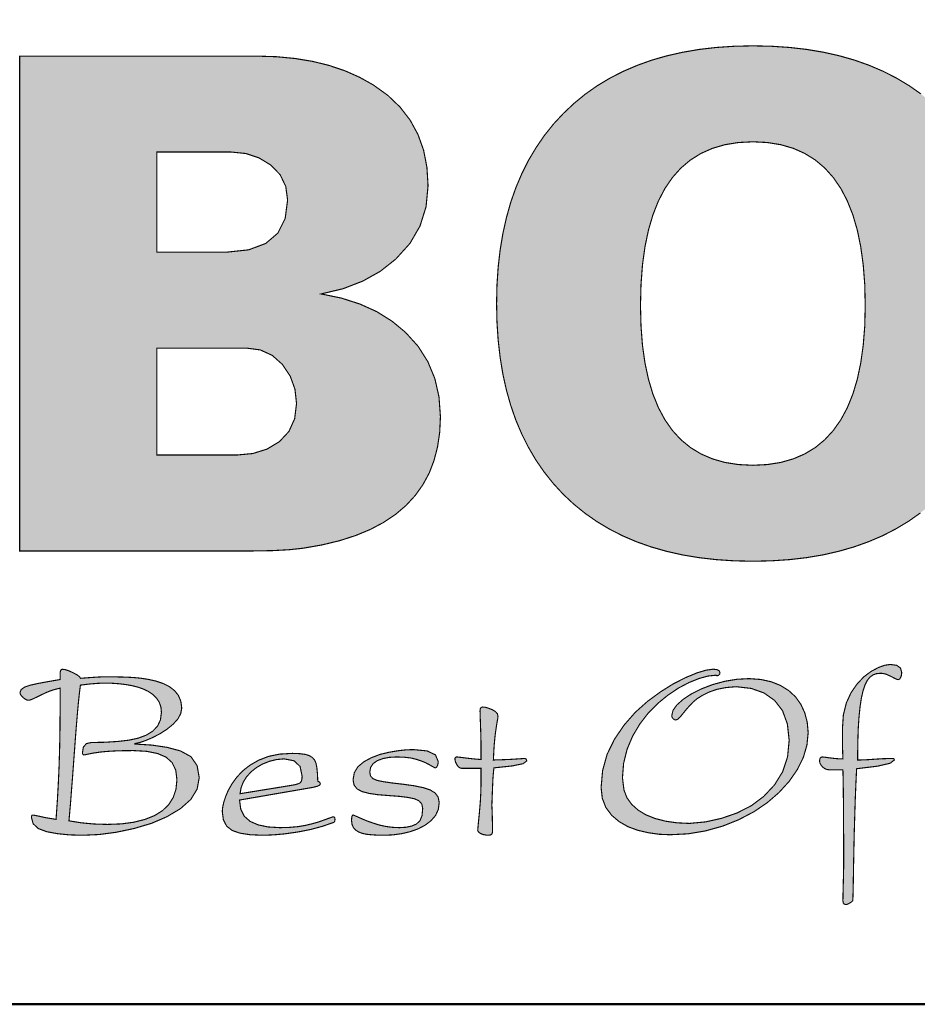
# Model space of a CAD drawing. Units: millimetres. Extents: x 0 to 4200, y -26 to 742.
# Drawn here: x 755 to 789, y 25 to 62 of the extents above; entities that cross this region are included whole.
import ezdxf
from ezdxf.enums import TextEntityAlignment as Align

# ---------------------------------------------------------------- set-up
doc = ezdxf.new("R2010")
doc.units = ezdxf.units.MM
doc.layers.add('AM_0', color=7, linetype='Continuous', lineweight=50)
doc.layers.add('AM_BOR', color=7, linetype='Continuous', lineweight=50)
doc.styles.get("Standard").update_dxf_attribs({"font": 'ISOCP.SHX'})

# ---------------------------------------------------------------- blocks, each defined once
blk = doc.blocks.new('DIN_A3_BOS')
at = {"layer": 'AM_BOR'}
blk.add_lwpolyline([(20, 10), (410, 10), (410, 287), (20, 287)], close=True, dxfattribs=at)
blk = doc.blocks.new('TITLE_BOS')
at = {"layer": 'AM_BOR'}
h = blk.add_hatch(color=256, dxfattribs=at)
h.paths.add_polyline_path([(-101.804, 12.641), (-101.854, 12.898), (-101.939, 13.136), (-102.057, 13.353), (-102.209, 13.55), (-102.395, 13.728), (-102.615, 13.886), (-102.821, 14.001), (-103.042, 14.099), (-103.278, 14.179), (-103.529, 14.241), (-103.796, 14.285), (-104.078, 14.312), (-104.375, 14.321), (-107.956, 14.321), (-107.956, 6.847), (-104.447, 6.847), (-104.14, 6.852), (-103.881, 6.866), (-103.671, 6.889), (-103.386, 6.939), (-103.121, 7.003), (-102.879, 7.081), (-102.657, 7.173), (-102.456, 7.28), (-102.276, 7.401), (-102.118, 7.536), (-101.981, 7.685), (-101.865, 7.848), (-101.769, 8.025), (-101.696, 8.217), (-101.643, 8.422), (-101.611, 8.642), (-101.6, 8.876), (-101.622, 9.175), (-101.685, 9.452), (-101.791, 9.707), (-101.938, 9.939), (-102.128, 10.149), (-102.332, 10.318), (-102.561, 10.461), (-102.815, 10.576), (-103.096, 10.666), (-103.402, 10.729), (-103.071, 10.808), (-102.773, 10.923), (-102.507, 11.072), (-102.273, 11.257), (-102.06, 11.493), (-101.908, 11.756), (-101.817, 12.047), (-101.787, 12.364)])
h.paths.add_polyline_path([(-103.937, 12.353), (-103.909, 12.147), (-103.946, 11.867), (-104.056, 11.648), (-104.24, 11.491), (-104.498, 11.395), (-104.83, 11.36), (-105.886, 11.36), (-105.886, 12.872), (-104.758, 12.872), (-104.54, 12.85), (-104.341, 12.784), (-104.162, 12.675), (-104.021, 12.529)], flags=16)
h.paths.add_polyline_path([(-104.322, 9.884), (-104.141, 9.801), (-103.986, 9.663), (-103.869, 9.487), (-103.798, 9.29), (-103.774, 9.073), (-103.803, 8.843), (-103.889, 8.652), (-104.033, 8.498), (-104.219, 8.386), (-104.433, 8.319), (-104.675, 8.296), (-105.886, 8.296), (-105.886, 9.911), (-104.53, 9.911)], flags=16)
h.paths.add_polyline_path([(-93.603, 12.948), (-93.728, 13.129), (-93.865, 13.3), (-94.013, 13.462), (-94.173, 13.612), (-94.342, 13.75), (-94.522, 13.876), (-94.712, 13.99), (-94.913, 14.092), (-95.123, 14.182), (-95.343, 14.26), (-95.574, 14.326), (-95.815, 14.38), (-96.066, 14.422), (-96.327, 14.452), (-96.599, 14.47), (-96.88, 14.476), (-97.16, 14.47), (-97.43, 14.452), (-97.691, 14.422), (-97.941, 14.379), (-98.181, 14.325), (-98.411, 14.259), (-98.631, 14.18), (-98.841, 14.09), (-99.042, 13.987), (-99.232, 13.873), (-99.412, 13.746), (-99.582, 13.607), (-99.742, 13.456), (-99.892, 13.295), (-100.029, 13.123), (-100.154, 12.941), (-100.268, 12.75), (-100.369, 12.549), (-100.459, 12.338), (-100.537, 12.117), (-100.602, 11.886), (-100.656, 11.645), (-100.698, 11.395), (-100.728, 11.134), (-100.746, 10.864), (-100.752, 10.584), (-100.746, 10.302), (-100.728, 10.031), (-100.698, 9.769), (-100.657, 9.518), (-100.603, 9.276), (-100.538, 9.045), (-100.461, 8.823), (-100.371, 8.612), (-100.27, 8.411), (-100.158, 8.22), (-100.033, 8.039), (-99.896, 7.867), (-99.748, 7.706), (-99.588, 7.556), (-99.418, 7.418), (-99.238, 7.292), (-99.048, 7.178), (-98.848, 7.076), (-98.638, 6.986), (-98.417, 6.908), (-98.186, 6.842), (-97.946, 6.788), (-97.695, 6.746), (-97.433, 6.716), (-97.162, 6.698), (-96.88, 6.692), (-96.6, 6.698), (-96.33, 6.716), (-96.07, 6.746), (-95.82, 6.788), (-95.58, 6.843), (-95.35, 6.909), (-95.13, 6.988), (-94.919, 7.078), (-94.719, 7.181), (-94.529, 7.295), (-94.349, 7.422), (-94.179, 7.561), (-94.018, 7.711), (-93.869, 7.873), (-93.732, 8.045), (-93.606, 8.226), (-93.493, 8.418), (-93.391, 8.619), (-93.302, 8.83), (-93.224, 9.051), (-93.158, 9.282), (-93.105, 9.523), (-93.063, 9.773), (-93.033, 10.034), (-93.015, 10.304), (-93.009, 10.584), (-93.015, 10.866), (-93.033, 11.137), (-93.062, 11.399), (-93.104, 11.65), (-93.158, 11.892), (-93.223, 12.123), (-93.3, 12.344), (-93.389, 12.556), (-93.49, 12.757)])
h.paths.add_polyline_path([(-98.095, 12.488), (-97.967, 12.631), (-97.823, 12.752), (-97.665, 12.851), (-97.491, 12.928), (-97.303, 12.983), (-97.099, 13.016), (-96.88, 13.027), (-96.662, 13.016), (-96.458, 12.983), (-96.269, 12.928), (-96.096, 12.851), (-95.937, 12.752), (-95.794, 12.631), (-95.666, 12.488), (-95.552, 12.323), (-95.454, 12.136), (-95.371, 11.927), (-95.303, 11.696), (-95.251, 11.443), (-95.213, 11.169), (-95.19, 10.872), (-95.183, 10.553), (-95.19, 10.242), (-95.213, 9.953), (-95.251, 9.685), (-95.303, 9.438), (-95.371, 9.213), (-95.454, 9.009), (-95.552, 8.827), (-95.666, 8.666), (-95.794, 8.527), (-95.937, 8.409), (-96.096, 8.313), (-96.269, 8.238), (-96.458, 8.184), (-96.662, 8.152), (-96.88, 8.141), (-97.099, 8.152), (-97.303, 8.184), (-97.491, 8.238), (-97.665, 8.313), (-97.823, 8.409), (-97.967, 8.527), (-98.095, 8.666), (-98.208, 8.827), (-98.306, 9.009), (-98.389, 9.213), (-98.457, 9.438), (-98.51, 9.685), (-98.548, 9.953), (-98.57, 10.242), (-98.578, 10.553), (-98.57, 10.872), (-98.548, 11.169), (-98.51, 11.443), (-98.457, 11.696), (-98.389, 11.927), (-98.306, 12.136), (-98.208, 12.323)], flags=16)
h.paths.add_polyline_path([(-86.362, 13.68), (-86.533, 13.838), (-86.726, 13.979), (-86.926, 14.096), (-87.143, 14.196), (-87.378, 14.282), (-87.629, 14.352), (-87.898, 14.406), (-88.183, 14.445), (-88.486, 14.468), (-88.806, 14.476), (-89.097, 14.47), (-89.374, 14.454), (-89.639, 14.427), (-89.891, 14.388), (-90.13, 14.339), (-90.357, 14.278), (-90.57, 14.207), (-90.771, 14.124), (-90.959, 14.031), (-91.179, 13.894), (-91.373, 13.741), (-91.54, 13.572), (-91.682, 13.387), (-91.798, 13.186), (-91.889, 12.968), (-91.953, 12.735), (-91.992, 12.485), (-92.005, 12.219), (-91.991, 11.935), (-91.949, 11.671), (-91.88, 11.428), (-91.782, 11.205), (-91.657, 11.003), (-91.504, 10.821), (-91.322, 10.659), (-91.113, 10.518), (-90.877, 10.398), (-90.641, 10.326), (-90.406, 10.255), (-90.171, 10.184), (-89.936, 10.113), (-89.7, 10.042), (-89.465, 9.972), (-89.23, 9.901), (-88.995, 9.831), (-88.759, 9.761), (-88.524, 9.691), (-88.289, 9.621), (-87.973, 9.434), (-87.783, 9.189), (-87.72, 8.886), (-87.762, 8.667), (-87.89, 8.477), (-88.103, 8.317), (-88.323, 8.219), (-88.558, 8.161), (-88.806, 8.141), (-89.154, 8.17), (-89.451, 8.256), (-89.697, 8.4), (-89.898, 8.621), (-90.019, 8.897), (-90.059, 9.228), (-92.129, 9.228), (-92.122, 9.003), (-92.102, 8.788), (-92.068, 8.583), (-92.02, 8.39), (-91.959, 8.206), (-91.884, 8.033), (-91.795, 7.871), (-91.693, 7.719), (-91.577, 7.577), (-91.447, 7.446), (-91.304, 7.326), (-91.147, 7.216), (-90.976, 7.116), (-90.792, 7.027), (-90.594, 6.949), (-90.383, 6.881), (-90.158, 6.823), (-89.919, 6.776), (-89.666, 6.739), (-89.4, 6.713), (-89.121, 6.697), (-88.827, 6.692), (-88.545, 6.698), (-88.272, 6.717), (-88.009, 6.748), (-87.757, 6.792), (-87.514, 6.848), (-87.281, 6.917), (-87.059, 6.999), (-86.846, 7.093), (-86.643, 7.199), (-86.413, 7.344), (-86.21, 7.503), (-86.033, 7.676), (-85.884, 7.864), (-85.763, 8.065), (-85.668, 8.28), (-85.6, 8.51), (-85.559, 8.753), (-85.546, 9.011), (-85.559, 9.293), (-85.598, 9.557), (-85.664, 9.803), (-85.756, 10.03), (-85.875, 10.238), (-86.02, 10.428), (-86.191, 10.598), (-86.388, 10.751), (-86.612, 10.884), (-86.705, 10.925), (-86.842, 10.975), (-87.025, 11.035), (-87.254, 11.104), (-87.527, 11.183), (-87.846, 11.27), (-88.211, 11.368), (-88.62, 11.474), (-88.959, 11.571), (-89.232, 11.667), (-89.438, 11.764), (-89.656, 11.925), (-89.788, 12.118), (-89.831, 12.344), (-89.798, 12.538), (-89.698, 12.707), (-89.531, 12.851), (-89.346, 12.949), (-89.149, 13.007), (-88.941, 13.027), (-88.615, 13.002), (-88.349, 12.927), (-88.141, 12.802), (-87.993, 12.627), (-87.904, 12.401), (-87.875, 12.126), (-85.805, 12.126), (-85.816, 12.397), (-85.85, 12.651), (-85.907, 12.889), (-85.987, 13.111), (-86.089, 13.317), (-86.214, 13.506)])
h = blk.add_hatch(color=256, dxfattribs=at)
h.paths.add_polyline_path([(-105.244, 3.422), (-105.276, 3.605), (-105.37, 3.741), (-105.528, 3.827), (-105.73, 3.881), (-105.96, 3.915), (-106.217, 3.931), (-106.217, 3.938), (-106.142, 3.954), (-106.051, 3.985), (-105.944, 4.031), (-105.833, 4.089), (-105.731, 4.155), (-105.639, 4.23), (-105.566, 4.31), (-105.523, 4.392), (-105.508, 4.475), (-105.522, 4.577), (-105.558, 4.665), (-105.617, 4.738), (-105.695, 4.798), (-105.788, 4.845), (-105.895, 4.881), (-106.01, 4.907), (-106.125, 4.925), (-106.241, 4.936), (-106.364, 4.942), (-106.504, 4.945), (-106.661, 4.946), (-106.749, 4.944), (-106.875, 4.936), (-107.039, 4.924), (-107.051, 4.946), (-107.087, 4.974), (-107.148, 5.007), (-107.214, 5.037), (-107.27, 5.055), (-107.315, 5.061), (-107.332, 5.052), (-107.343, 5.024), (-107.346, 4.976), (-107.346, 4.905), (-107.528, 4.874), (-107.678, 4.846), (-107.797, 4.82), (-107.882, 4.791), (-107.934, 4.754), (-107.951, 4.71), (-107.946, 4.685), (-107.93, 4.659), (-107.904, 4.632), (-107.874, 4.61), (-107.847, 4.596), (-107.824, 4.592), (-107.796, 4.597), (-107.753, 4.614), (-107.696, 4.641), (-107.634, 4.672), (-107.579, 4.698), (-107.532, 4.719), (-107.482, 4.738), (-107.42, 4.757), (-107.346, 4.775), (-107.346, 4.411), (-107.348, 4.14), (-107.353, 3.871), (-107.361, 3.601), (-107.373, 3.332), (-107.388, 3.062), (-107.407, 2.794), (-107.488, 2.806), (-107.565, 2.819), (-107.638, 2.835), (-107.698, 2.848), (-107.738, 2.856), (-107.759, 2.858), (-107.77, 2.854), (-107.776, 2.843), (-107.779, 2.824), (-107.753, 2.727), (-107.676, 2.655), (-107.548, 2.607), (-107.385, 2.577), (-107.206, 2.559), (-107.01, 2.553), (-106.76, 2.564), (-106.5, 2.598), (-106.229, 2.655), (-105.966, 2.733), (-105.733, 2.833), (-105.529, 2.954), (-105.371, 3.094), (-105.276, 3.25)])
h.paths.add_polyline_path([(-105.595, 3.25), (-105.636, 3.126), (-105.704, 3.017), (-105.799, 2.925), (-105.919, 2.85), (-106.064, 2.792), (-106.232, 2.75), (-106.42, 2.725), (-106.63, 2.717), (-106.831, 2.723), (-107.025, 2.741), (-107.212, 2.771), (-107.2, 2.906), (-107.186, 3.067), (-107.172, 3.253), (-107.156, 3.455), (-107.141, 3.662), (-107.125, 3.875), (-107.11, 4.081), (-107.095, 4.267), (-107.081, 4.433), (-107.067, 4.581), (-107.053, 4.71), (-107.039, 4.821), (-106.896, 4.838), (-106.773, 4.848), (-106.672, 4.851), (-106.565, 4.849), (-106.46, 4.842), (-106.358, 4.83), (-106.26, 4.813), (-106.168, 4.79), (-106.084, 4.76), (-106.008, 4.723), (-105.943, 4.678), (-105.889, 4.624), (-105.848, 4.562), (-105.823, 4.491), (-105.815, 4.411), (-105.83, 4.296), (-105.874, 4.201), (-105.948, 4.124), (-106.047, 4.064), (-106.168, 4.019), (-106.31, 3.989), (-106.475, 3.97), (-106.663, 3.958), (-106.875, 3.954), (-106.95, 3.937), (-106.994, 3.885), (-107.009, 3.797), (-107.008, 3.79), (-107.005, 3.783), (-107, 3.776), (-106.995, 3.771), (-106.99, 3.767), (-106.986, 3.766), (-106.974, 3.768), (-106.953, 3.772), (-106.922, 3.779), (-106.883, 3.787), (-106.84, 3.795), (-106.791, 3.802), (-106.734, 3.81), (-106.665, 3.817), (-106.582, 3.823), (-106.485, 3.828), (-106.371, 3.831), (-106.239, 3.832), (-106.038, 3.821), (-105.873, 3.788), (-105.745, 3.733), (-105.654, 3.651), (-105.599, 3.537), (-105.581, 3.392)], flags=16)
h.paths.add_polyline_path([(-103.467, 3.574), (-103.48, 3.64), (-103.501, 3.689), (-103.535, 3.728), (-103.581, 3.756), (-103.644, 3.775), (-103.729, 3.786), (-103.836, 3.79), (-104.027, 3.779), (-104.198, 3.744), (-104.348, 3.686), (-104.478, 3.611), (-104.587, 3.526), (-104.676, 3.431), (-104.748, 3.332), (-104.804, 3.235), (-104.845, 3.138), (-104.874, 3.05), (-104.89, 2.975), (-104.896, 2.913), (-104.879, 2.786), (-104.83, 2.691), (-104.747, 2.626), (-104.63, 2.585), (-104.475, 2.561), (-104.283, 2.553), (-104.122, 2.559), (-103.945, 2.575), (-103.752, 2.603), (-103.558, 2.641), (-103.378, 2.69), (-103.211, 2.748), (-103.201, 2.757), (-103.195, 2.772), (-103.193, 2.794), (-103.196, 2.816), (-103.204, 2.828), (-103.219, 2.833), (-103.238, 2.827), (-103.283, 2.811), (-103.354, 2.785), (-103.441, 2.754), (-103.537, 2.727), (-103.641, 2.702), (-103.755, 2.683), (-103.884, 2.672), (-104.026, 2.668), (-104.205, 2.679), (-104.355, 2.71), (-104.475, 2.763), (-104.564, 2.841), (-104.617, 2.949), (-104.635, 3.085), (-103.541, 3.274), (-103.47, 3.29), (-103.428, 3.308), (-103.414, 3.327), (-103.419, 3.345), (-103.431, 3.359), (-103.453, 3.369), (-103.458, 3.483)])
h.paths.add_polyline_path([(-103.69, 3.446), (-103.693, 3.401), (-103.702, 3.368), (-103.717, 3.346), (-103.746, 3.332), (-103.797, 3.317), (-103.87, 3.304), (-104.627, 3.181), (-104.612, 3.27), (-104.579, 3.356), (-104.528, 3.437), (-104.46, 3.512), (-104.379, 3.576), (-104.285, 3.63), (-104.182, 3.671), (-104.074, 3.697), (-103.962, 3.707), (-103.811, 3.678), (-103.72, 3.591)], flags=16)
h.paths.add_polyline_path([(-102.554, 3.381), (-102.617, 3.407), (-102.655, 3.447), (-102.668, 3.503), (-102.655, 3.578), (-102.616, 3.637), (-102.551, 3.681), (-102.467, 3.712), (-102.371, 3.73), (-102.262, 3.736), (-102.15, 3.732), (-102.051, 3.721), (-101.966, 3.701), (-101.892, 3.676), (-101.825, 3.649), (-101.768, 3.619), (-101.722, 3.593), (-101.693, 3.577), (-101.681, 3.571), (-101.667, 3.575), (-101.656, 3.586), (-101.646, 3.603), (-101.639, 3.625), (-101.635, 3.646), (-101.634, 3.668), (-101.675, 3.767), (-101.801, 3.827), (-102.009, 3.847), (-102.122, 3.843), (-102.246, 3.829), (-102.381, 3.806), (-102.517, 3.773), (-102.642, 3.725), (-102.756, 3.664), (-102.847, 3.588), (-102.902, 3.497), (-102.92, 3.392), (-102.905, 3.312), (-102.86, 3.253), (-102.785, 3.213), (-102.681, 3.186), (-102.548, 3.166), (-102.386, 3.153), (-102.225, 3.141), (-102.095, 3.125), (-101.995, 3.105), (-101.924, 3.074), (-101.882, 3.026), (-101.868, 2.959), (-101.878, 2.851), (-101.91, 2.772), (-101.964, 2.722), (-102.035, 2.692), (-102.12, 2.674), (-102.22, 2.668), (-102.327, 2.673), (-102.43, 2.687), (-102.529, 2.709), (-102.623, 2.739), (-102.711, 2.77), (-102.794, 2.805), (-102.861, 2.835), (-102.903, 2.853), (-102.92, 2.859), (-102.933, 2.85), (-102.94, 2.823), (-102.943, 2.778), (-102.936, 2.719), (-102.916, 2.671), (-102.882, 2.632), (-102.836, 2.603), (-102.781, 2.582), (-102.716, 2.568), (-102.639, 2.56), (-102.551, 2.555), (-102.45, 2.553), (-102.318, 2.559), (-102.187, 2.577), (-102.058, 2.607), (-101.937, 2.65), (-101.832, 2.705), (-101.742, 2.773), (-101.673, 2.853), (-101.632, 2.944), (-101.619, 3.047), (-101.634, 3.129), (-101.68, 3.192), (-101.756, 3.238), (-101.863, 3.273), (-102, 3.301), (-102.166, 3.324), (-102.331, 3.343), (-102.46, 3.362)])
h.paths.add_polyline_path([(-100.517, 3.6), (-100.352, 3.634), (-100.297, 3.675), (-100.301, 3.696), (-100.311, 3.709), (-100.328, 3.713), (-100.347, 3.712), (-100.392, 3.709), (-100.465, 3.704), (-100.559, 3.698), (-100.671, 3.694), (-100.8, 3.69), (-100.794, 3.816), (-100.787, 3.927), (-100.778, 4.024), (-100.768, 4.108), (-100.757, 4.182), (-100.747, 4.246), (-100.738, 4.296), (-100.732, 4.331), (-100.731, 4.349), (-100.74, 4.388), (-100.769, 4.421), (-100.817, 4.45), (-100.873, 4.472), (-100.921, 4.486), (-100.964, 4.49), (-100.985, 4.484), (-100.998, 4.465), (-101.002, 4.433), (-101.001, 4.398), (-100.999, 4.327), (-100.995, 4.222), (-100.991, 4.099), (-100.988, 3.977), (-100.987, 3.855), (-100.987, 3.697), (-101.07, 3.704), (-101.15, 3.712), (-101.226, 3.721), (-101.29, 3.729), (-101.333, 3.734), (-101.355, 3.736), (-101.37, 3.733), (-101.379, 3.723), (-101.381, 3.706), (-101.378, 3.68), (-101.368, 3.65), (-101.351, 3.616), (-101.329, 3.587), (-101.305, 3.57), (-101.278, 3.564), (-100.987, 3.564), (-100.987, 3.337), (-100.99, 3.203), (-100.998, 3.054), (-101.012, 2.891), (-101.026, 2.749), (-101.034, 2.662), (-101.037, 2.63), (-101.031, 2.61), (-101.013, 2.592), (-100.984, 2.575), (-100.949, 2.563), (-100.913, 2.556), (-100.876, 2.553), (-100.842, 2.558), (-100.821, 2.574), (-100.814, 2.599), (-100.815, 2.755), (-100.818, 2.892), (-100.823, 3.009), (-100.821, 3.056), (-100.819, 3.117), (-100.816, 3.194), (-100.813, 3.273), (-100.81, 3.343), (-100.807, 3.406), (-100.803, 3.463), (-100.798, 3.518), (-100.792, 3.571)])
h = blk.add_hatch(color=256, dxfattribs=at)
h.paths.add_polyline_path([(-96.096, 4.402), (-96.155, 4.53), (-96.235, 4.643), (-96.337, 4.737), (-96.46, 4.814), (-96.601, 4.871), (-96.76, 4.906), (-96.937, 4.919), (-97.121, 4.909), (-97.304, 4.879), (-97.487, 4.829), (-97.658, 4.764), (-97.806, 4.69), (-97.932, 4.607), (-98.028, 4.522), (-98.086, 4.441), (-98.105, 4.364), (-98.103, 4.345), (-98.097, 4.329), (-98.086, 4.315), (-98.073, 4.304), (-98.059, 4.297), (-98.043, 4.294), (-98.016, 4.305), (-97.981, 4.337), (-97.936, 4.391), (-97.886, 4.453), (-97.835, 4.511), (-97.782, 4.566), (-97.72, 4.618), (-97.639, 4.668), (-97.539, 4.717), (-97.42, 4.758), (-97.285, 4.784), (-97.132, 4.797), (-96.905, 4.771), (-96.712, 4.702), (-96.552, 4.59), (-96.432, 4.434), (-96.359, 4.234), (-96.332, 3.989), (-96.356, 3.738), (-96.43, 3.513), (-96.553, 3.314), (-96.714, 3.142), (-96.903, 3), (-97.121, 2.889), (-97.356, 2.808), (-97.596, 2.755), (-97.84, 2.732), (-98.025, 2.741), (-98.196, 2.765), (-98.354, 2.805), (-98.495, 2.861), (-98.614, 2.933), (-98.711, 3.02), (-98.783, 3.121), (-98.827, 3.235), (-98.843, 3.361), (-98.844, 3.38), (-98.847, 3.398), (-98.851, 3.414), (-98.833, 3.638), (-98.781, 3.85), (-98.697, 4.05), (-98.587, 4.235), (-98.46, 4.4), (-98.315, 4.546), (-98.16, 4.672), (-98.003, 4.777), (-97.845, 4.86), (-97.693, 4.921), (-97.558, 4.958), (-97.434, 4.971), (-97.424, 4.961), (-97.398, 4.97), (-97.382, 4.986), (-97.377, 5.007), (-97.389, 5.037), (-97.423, 5.055), (-97.48, 5.061), (-97.587, 5.047), (-97.726, 5.005), (-97.897, 4.934), (-98.086, 4.838), (-98.277, 4.718), (-98.472, 4.575), (-98.658, 4.409), (-98.824, 4.219), (-98.969, 4.007), (-99.082, 3.777), (-99.15, 3.532), (-99.173, 3.273), (-99.155, 3.112), (-99.102, 2.973), (-99.014, 2.855), (-98.9, 2.759), (-98.768, 2.683), (-98.618, 2.628), (-98.458, 2.591), (-98.296, 2.568), (-98.131, 2.561), (-97.86, 2.575), (-97.596, 2.619), (-97.338, 2.691), (-97.094, 2.788), (-96.869, 2.906), (-96.664, 3.044), (-96.484, 3.2), (-96.332, 3.367), (-96.208, 3.546), (-96.117, 3.731), (-96.063, 3.918), (-96.045, 4.104), (-96.059, 4.26)])
h.paths.add_polyline_path([(-95.289, 4.153), (-95.277, 4.337), (-95.261, 4.493), (-95.241, 4.626), (-95.216, 4.734), (-95.187, 4.821), (-95.153, 4.89), (-95.114, 4.939), (-95.069, 4.973), (-95.018, 4.993), (-94.961, 4.999), (-94.924, 4.998), (-94.891, 4.992), (-94.862, 4.983), (-94.833, 4.97), (-94.799, 4.955), (-94.762, 4.936), (-94.728, 4.918), (-94.703, 4.908), (-94.685, 4.904), (-94.671, 4.908), (-94.659, 4.918), (-94.648, 4.936), (-94.639, 4.958), (-94.634, 4.984), (-94.632, 5.014), (-94.651, 5.08), (-94.708, 5.12), (-94.804, 5.133), (-94.887, 5.121), (-94.983, 5.087), (-95.092, 5.029), (-95.203, 4.947), (-95.305, 4.839), (-95.397, 4.707), (-95.469, 4.55), (-95.513, 4.371), (-95.527, 4.169), (-95.527, 3.965), (-95.524, 3.81), (-95.52, 3.706), (-95.581, 3.708), (-95.644, 3.713), (-95.711, 3.721), (-95.77, 3.729), (-95.811, 3.734), (-95.834, 3.736), (-95.855, 3.729), (-95.868, 3.709), (-95.873, 3.675), (-95.867, 3.644), (-95.852, 3.614), (-95.827, 3.585), (-95.796, 3.561), (-95.764, 3.547), (-95.73, 3.542), (-95.52, 3.542), (-95.516, 3.385), (-95.513, 3.157), (-95.511, 2.859), (-95.509, 2.491), (-95.509, 2.052), (-95.51, 2.027), (-95.511, 1.957), (-95.514, 1.844), (-95.517, 1.722), (-95.519, 1.628), (-95.52, 1.562), (-95.515, 1.532), (-95.501, 1.514), (-95.478, 1.507), (-95.459, 1.51), (-95.436, 1.519), (-95.411, 1.533), (-95.388, 1.548), (-95.374, 1.562), (-95.37, 1.573), (-95.368, 1.626), (-95.365, 1.736), (-95.362, 1.904), (-95.359, 2.09), (-95.356, 2.255), (-95.353, 2.397), (-95.35, 2.543), (-95.345, 2.717), (-95.339, 2.918), (-95.332, 3.133), (-95.323, 3.346), (-95.313, 3.558), (-94.996, 3.597), (-94.806, 3.641), (-94.743, 3.69), (-94.746, 3.703), (-94.753, 3.711), (-94.766, 3.714), (-94.839, 3.712), (-94.929, 3.709), (-95.035, 3.702), (-95.14, 3.695), (-95.228, 3.691), (-95.298, 3.69), (-95.295, 3.937)])
blk.add_lwpolyline([(-180, 0), (0, 0), (0, 44.76)], dxfattribs=at)
at = {"layer": 'AM_BOR', "const_width": 0.0169}
blk.add_lwpolyline([(-94.349, 7.422), (-94.529, 7.295), (-94.719, 7.181), (-94.919, 7.078), (-95.13, 6.988), (-95.35, 6.909), (-95.58, 6.843), (-95.82, 6.788), (-96.07, 6.746), (-96.33, 6.716), (-96.6, 6.698), (-96.88, 6.692), (-97.162, 6.698), (-97.433, 6.716), (-97.695, 6.746), (-97.946, 6.788), (-98.186, 6.842), (-98.417, 6.908), (-98.638, 6.986), (-98.848, 7.076), (-99.048, 7.178), (-99.238, 7.292), (-99.418, 7.418), (-99.588, 7.556), (-99.748, 7.706), (-99.896, 7.867), (-100.033, 8.039), (-100.158, 8.22), (-100.27, 8.411), (-100.371, 8.612), (-100.461, 8.823), (-100.538, 9.045), (-100.603, 9.276), (-100.657, 9.518), (-100.698, 9.769), (-100.728, 10.031), (-100.746, 10.302), (-100.752, 10.584), (-100.752, 10.584), (-100.746, 10.864), (-100.728, 11.134), (-100.698, 11.395), (-100.656, 11.645), (-100.602, 11.886), (-100.537, 12.117), (-100.459, 12.338), (-100.369, 12.549), (-100.268, 12.75), (-100.154, 12.941), (-100.029, 13.123), (-99.892, 13.295), (-99.742, 13.456), (-99.582, 13.607), (-99.412, 13.746), (-99.232, 13.873), (-99.042, 13.987), (-98.841, 14.09), (-98.631, 14.18), (-98.411, 14.259), (-98.181, 14.325), (-97.941, 14.379), (-97.691, 14.422), (-97.43, 14.452), (-97.16, 14.47), (-96.88, 14.476), (-96.599, 14.47), (-96.327, 14.452), (-96.066, 14.422), (-95.815, 14.38), (-95.574, 14.326), (-95.343, 14.26), (-95.123, 14.182), (-94.913, 14.092), (-94.712, 13.99), (-94.522, 13.876), (-94.342, 13.75)], dxfattribs=at)
for points in [[(-104.447, 6.847), (-107.956, 6.847), (-107.956, 14.321), (-104.375, 14.321), (-104.078, 14.312), (-103.796, 14.285), (-103.529, 14.241), (-103.278, 14.179), (-103.042, 14.099), (-102.821, 14.001), (-102.615, 13.886), (-102.615, 13.886), (-102.395, 13.728), (-102.209, 13.55), (-102.057, 13.353), (-101.939, 13.136), (-101.854, 12.898), (-101.804, 12.641), (-101.787, 12.364), (-101.817, 12.047), (-101.908, 11.756), (-102.06, 11.493), (-102.273, 11.257), (-102.507, 11.072), (-102.773, 10.923), (-103.071, 10.808), (-103.402, 10.729), (-103.096, 10.666), (-102.815, 10.576), (-102.561, 10.461), (-102.332, 10.318), (-102.128, 10.149), (-101.938, 9.939), (-101.791, 9.707), (-101.685, 9.452), (-101.622, 9.175), (-101.6, 8.876), (-101.611, 8.642), (-101.643, 8.422), (-101.696, 8.217), (-101.769, 8.025), (-101.865, 7.848), (-101.981, 7.685), (-102.118, 7.536), (-102.276, 7.401), (-102.456, 7.28), (-102.657, 7.173), (-102.879, 7.081), (-103.121, 7.003), (-103.386, 6.939), (-103.671, 6.889), (-103.881, 6.866), (-104.14, 6.852)], [(-95.183, 10.553), (-95.19, 10.872), (-95.213, 11.169), (-95.251, 11.443), (-95.303, 11.696), (-95.371, 11.927), (-95.454, 12.136), (-95.552, 12.323), (-95.666, 12.488), (-95.794, 12.631), (-95.937, 12.752), (-96.096, 12.851), (-96.269, 12.928), (-96.458, 12.983), (-96.662, 13.016), (-96.88, 13.027), (-97.099, 13.016), (-97.303, 12.983), (-97.491, 12.928), (-97.665, 12.851), (-97.823, 12.752), (-97.967, 12.631), (-98.095, 12.488), (-98.208, 12.323), (-98.306, 12.136), (-98.389, 11.927), (-98.457, 11.696), (-98.51, 11.443), (-98.548, 11.169), (-98.57, 10.872), (-98.578, 10.553), (-98.57, 10.242), (-98.548, 9.953), (-98.51, 9.685), (-98.457, 9.438), (-98.389, 9.213), (-98.306, 9.009), (-98.208, 8.827), (-98.095, 8.666), (-97.967, 8.527), (-97.823, 8.409), (-97.665, 8.313), (-97.491, 8.238), (-97.303, 8.184), (-97.099, 8.152), (-96.88, 8.141), (-96.662, 8.152), (-96.458, 8.184), (-96.269, 8.238), (-96.096, 8.313), (-95.937, 8.409), (-95.794, 8.527), (-95.666, 8.666), (-95.552, 8.827), (-95.454, 9.009), (-95.371, 9.213), (-95.303, 9.438), (-95.251, 9.685), (-95.213, 9.953), (-95.19, 10.242)], [(-105.886, 12.872), (-105.886, 11.36), (-104.83, 11.36), (-104.498, 11.395), (-104.24, 11.491), (-104.056, 11.648), (-103.946, 11.867), (-103.909, 12.147), (-103.937, 12.353), (-104.021, 12.529), (-104.162, 12.675), (-104.341, 12.784), (-104.54, 12.85), (-104.758, 12.872)], [(-105.886, 8.296), (-104.675, 8.296), (-104.433, 8.319), (-104.219, 8.386), (-104.033, 8.498), (-103.889, 8.652), (-103.803, 8.843), (-103.774, 9.073), (-103.798, 9.29), (-103.869, 9.487), (-103.986, 9.663), (-104.141, 9.801), (-104.322, 9.884), (-104.53, 9.911), (-105.886, 9.911)], [(-107.346, 4.775), (-107.42, 4.757), (-107.482, 4.738), (-107.532, 4.719), (-107.579, 4.698), (-107.634, 4.672), (-107.696, 4.641), (-107.753, 4.614), (-107.796, 4.597), (-107.824, 4.592), (-107.847, 4.596), (-107.874, 4.61), (-107.904, 4.632), (-107.93, 4.659), (-107.946, 4.685), (-107.951, 4.71), (-107.934, 4.754), (-107.882, 4.791), (-107.797, 4.82), (-107.678, 4.846), (-107.528, 4.874), (-107.346, 4.905), (-107.346, 4.976), (-107.343, 5.024), (-107.332, 5.052), (-107.315, 5.061), (-107.27, 5.055), (-107.214, 5.037), (-107.148, 5.007), (-107.087, 4.974), (-107.051, 4.946), (-107.039, 4.924), (-106.875, 4.936), (-106.749, 4.944), (-106.661, 4.946), (-106.504, 4.945), (-106.364, 4.942), (-106.241, 4.936), (-106.125, 4.925), (-106.01, 4.907), (-105.895, 4.881), (-105.788, 4.845), (-105.695, 4.798), (-105.617, 4.738), (-105.558, 4.665), (-105.522, 4.577), (-105.508, 4.475), (-105.523, 4.392), (-105.566, 4.31), (-105.639, 4.23), (-105.731, 4.155), (-105.833, 4.089), (-105.944, 4.031), (-106.051, 3.985), (-106.142, 3.954), (-106.217, 3.938), (-106.217, 3.931), (-105.96, 3.915), (-105.73, 3.881), (-105.528, 3.827), (-105.37, 3.741), (-105.276, 3.605), (-105.244, 3.422), (-105.276, 3.25), (-105.371, 3.094), (-105.529, 2.954), (-105.733, 2.833), (-105.966, 2.733), (-106.229, 2.655), (-106.5, 2.598), (-106.76, 2.564), (-107.01, 2.553), (-107.206, 2.559), (-107.385, 2.577), (-107.548, 2.607), (-107.676, 2.655), (-107.753, 2.727), (-107.779, 2.824), (-107.776, 2.843), (-107.77, 2.854), (-107.759, 2.858), (-107.738, 2.856), (-107.698, 2.848), (-107.638, 2.835), (-107.565, 2.819), (-107.488, 2.806), (-107.407, 2.794), (-107.388, 3.062), (-107.373, 3.332), (-107.361, 3.601), (-107.353, 3.871), (-107.348, 4.14), (-107.346, 4.411)], [(-97.132, 4.797), (-97.285, 4.784), (-97.42, 4.758), (-97.539, 4.717), (-97.639, 4.668), (-97.72, 4.618), (-97.782, 4.566), (-97.835, 4.511), (-97.886, 4.453), (-97.936, 4.391), (-97.981, 4.337), (-98.016, 4.305), (-98.043, 4.294), (-98.059, 4.297), (-98.073, 4.304), (-98.086, 4.315), (-98.097, 4.329), (-98.103, 4.345), (-98.105, 4.364), (-98.086, 4.441), (-98.028, 4.522), (-97.932, 4.607), (-97.806, 4.69), (-97.658, 4.764), (-97.487, 4.829), (-97.304, 4.879), (-97.121, 4.909), (-96.937, 4.919), (-96.76, 4.906), (-96.601, 4.871), (-96.46, 4.814), (-96.337, 4.737), (-96.235, 4.643), (-96.155, 4.53), (-96.096, 4.402), (-96.059, 4.26), (-96.045, 4.104), (-96.063, 3.918), (-96.117, 3.731), (-96.208, 3.546), (-96.332, 3.367), (-96.484, 3.2), (-96.664, 3.044), (-96.869, 2.906), (-97.094, 2.788), (-97.338, 2.691), (-97.596, 2.619), (-97.86, 2.575), (-98.131, 2.561), (-98.296, 2.568), (-98.458, 2.591), (-98.618, 2.628), (-98.768, 2.683), (-98.9, 2.759), (-99.014, 2.855), (-99.102, 2.973), (-99.155, 3.112), (-99.173, 3.273), (-99.15, 3.532), (-99.082, 3.777), (-98.969, 4.007), (-98.824, 4.219), (-98.658, 4.409), (-98.472, 4.575), (-98.277, 4.718), (-98.086, 4.838), (-97.897, 4.934), (-97.726, 5.005), (-97.587, 5.047), (-97.48, 5.061), (-97.423, 5.055), (-97.389, 5.037), (-97.377, 5.007), (-97.382, 4.986), (-97.398, 4.97), (-97.424, 4.961), (-97.429, 4.966), (-97.434, 4.969), (-97.438, 4.97), (-97.558, 4.958), (-97.693, 4.921), (-97.845, 4.86), (-98.003, 4.777), (-98.16, 4.672), (-98.315, 4.546), (-98.46, 4.4), (-98.587, 4.235), (-98.697, 4.05), (-98.781, 3.85), (-98.833, 3.638), (-98.851, 3.414), (-98.847, 3.398), (-98.844, 3.38), (-98.843, 3.361), (-98.827, 3.235), (-98.783, 3.121), (-98.711, 3.02), (-98.614, 2.933), (-98.495, 2.861), (-98.354, 2.805), (-98.196, 2.765), (-98.025, 2.741), (-97.84, 2.732), (-97.596, 2.755), (-97.356, 2.808), (-97.121, 2.889), (-96.903, 3), (-96.714, 3.142), (-96.553, 3.314), (-96.43, 3.513), (-96.356, 3.738), (-96.332, 3.989), (-96.359, 4.234), (-96.432, 4.434), (-96.552, 4.59), (-96.712, 4.702), (-96.905, 4.771)], [(-95.52, 3.706), (-95.524, 3.81), (-95.527, 3.965), (-95.527, 4.169), (-95.513, 4.371), (-95.469, 4.55), (-95.397, 4.707), (-95.305, 4.839), (-95.203, 4.947), (-95.092, 5.029), (-94.983, 5.087), (-94.887, 5.121), (-94.804, 5.133), (-94.708, 5.12), (-94.651, 5.08), (-94.632, 5.014), (-94.634, 4.984), (-94.639, 4.958), (-94.648, 4.936), (-94.659, 4.918), (-94.671, 4.908), (-94.685, 4.904), (-94.703, 4.908), (-94.728, 4.918), (-94.762, 4.936), (-94.799, 4.955), (-94.833, 4.97), (-94.862, 4.983), (-94.891, 4.992), (-94.924, 4.998), (-94.961, 4.999), (-95.018, 4.993), (-95.069, 4.973), (-95.114, 4.939), (-95.153, 4.89), (-95.187, 4.821), (-95.216, 4.734), (-95.241, 4.626), (-95.261, 4.493), (-95.277, 4.337), (-95.289, 4.153), (-95.295, 3.937), (-95.298, 3.69), (-95.228, 3.691), (-95.14, 3.695), (-95.035, 3.702), (-94.929, 3.709), (-94.839, 3.712), (-94.766, 3.714), (-94.753, 3.711), (-94.746, 3.703), (-94.743, 3.69), (-94.806, 3.641), (-94.996, 3.597), (-95.313, 3.558), (-95.323, 3.346), (-95.332, 3.133), (-95.339, 2.918), (-95.345, 2.717), (-95.35, 2.543), (-95.353, 2.397), (-95.356, 2.255), (-95.359, 2.09), (-95.362, 1.904), (-95.365, 1.736), (-95.368, 1.626), (-95.37, 1.573), (-95.374, 1.562), (-95.388, 1.548), (-95.411, 1.533), (-95.436, 1.519), (-95.459, 1.51), (-95.478, 1.507), (-95.501, 1.514), (-95.515, 1.532), (-95.52, 1.562), (-95.519, 1.628), (-95.517, 1.722), (-95.514, 1.844), (-95.511, 1.957), (-95.51, 2.027), (-95.509, 2.052), (-95.509, 2.491), (-95.511, 2.859), (-95.513, 3.157), (-95.516, 3.385), (-95.52, 3.542), (-95.73, 3.542), (-95.764, 3.547), (-95.796, 3.561), (-95.827, 3.585), (-95.852, 3.614), (-95.867, 3.644), (-95.873, 3.675), (-95.868, 3.709), (-95.855, 3.729), (-95.834, 3.736), (-95.811, 3.734), (-95.77, 3.729), (-95.711, 3.721), (-95.644, 3.713), (-95.581, 3.708)], [(-107.039, 4.821), (-107.053, 4.71), (-107.067, 4.581), (-107.081, 4.433), (-107.095, 4.267), (-107.11, 4.081), (-107.125, 3.875), (-107.141, 3.662), (-107.156, 3.455), (-107.172, 3.253), (-107.186, 3.067), (-107.2, 2.906), (-107.212, 2.771), (-107.025, 2.741), (-106.831, 2.723), (-106.63, 2.717), (-106.42, 2.725), (-106.232, 2.75), (-106.064, 2.792), (-105.919, 2.85), (-105.799, 2.925), (-105.704, 3.017), (-105.636, 3.126), (-105.595, 3.25), (-105.581, 3.392), (-105.599, 3.537), (-105.654, 3.651), (-105.745, 3.733), (-105.873, 3.788), (-106.038, 3.821), (-106.239, 3.832), (-106.371, 3.831), (-106.485, 3.828), (-106.582, 3.823), (-106.665, 3.817), (-106.734, 3.81), (-106.791, 3.802), (-106.84, 3.795), (-106.883, 3.787), (-106.922, 3.779), (-106.953, 3.772), (-106.974, 3.768), (-106.986, 3.766), (-106.99, 3.767), (-106.995, 3.771), (-107, 3.776), (-107.005, 3.783), (-107.008, 3.79), (-107.009, 3.797), (-106.994, 3.885), (-106.95, 3.937), (-106.875, 3.954), (-106.663, 3.958), (-106.475, 3.97), (-106.31, 3.989), (-106.168, 4.019), (-106.047, 4.064), (-105.948, 4.124), (-105.874, 4.201), (-105.83, 4.296), (-105.815, 4.411), (-105.823, 4.491), (-105.848, 4.562), (-105.889, 4.624), (-105.943, 4.678), (-106.008, 4.723), (-106.084, 4.76), (-106.168, 4.79), (-106.26, 4.813), (-106.358, 4.83), (-106.46, 4.842), (-106.565, 4.849), (-106.672, 4.851), (-106.773, 4.848), (-106.896, 4.838)], [(-100.8, 3.69), (-100.671, 3.694), (-100.559, 3.698), (-100.465, 3.704), (-100.392, 3.709), (-100.347, 3.712), (-100.328, 3.713), (-100.311, 3.709), (-100.301, 3.696), (-100.297, 3.675), (-100.352, 3.634), (-100.517, 3.6), (-100.792, 3.571), (-100.798, 3.518), (-100.803, 3.463), (-100.807, 3.406), (-100.81, 3.343), (-100.813, 3.273), (-100.816, 3.194), (-100.819, 3.117), (-100.821, 3.056), (-100.823, 3.009), (-100.818, 2.892), (-100.815, 2.755), (-100.814, 2.599), (-100.821, 2.574), (-100.842, 2.558), (-100.876, 2.553), (-100.913, 2.556), (-100.949, 2.563), (-100.984, 2.575), (-101.013, 2.592), (-101.031, 2.61), (-101.037, 2.63), (-101.034, 2.662), (-101.026, 2.749), (-101.012, 2.891), (-100.998, 3.054), (-100.99, 3.203), (-100.987, 3.337), (-100.987, 3.564), (-101.278, 3.564), (-101.305, 3.57), (-101.329, 3.587), (-101.351, 3.616), (-101.368, 3.65), (-101.378, 3.68), (-101.381, 3.706), (-101.379, 3.723), (-101.37, 3.733), (-101.355, 3.736), (-101.333, 3.734), (-101.29, 3.729), (-101.226, 3.721), (-101.15, 3.712), (-101.07, 3.704), (-100.987, 3.697), (-100.987, 3.855), (-100.988, 3.977), (-100.991, 4.099), (-100.995, 4.222), (-100.999, 4.327), (-101.001, 4.398), (-101.002, 4.433), (-100.998, 4.465), (-100.985, 4.484), (-100.964, 4.49), (-100.921, 4.486), (-100.873, 4.472), (-100.817, 4.45), (-100.769, 4.421), (-100.74, 4.388), (-100.731, 4.349), (-100.732, 4.331), (-100.738, 4.296), (-100.747, 4.246), (-100.757, 4.182), (-100.768, 4.108), (-100.778, 4.024), (-100.787, 3.927), (-100.794, 3.816)], [(-104.896, 2.913), (-104.89, 2.975), (-104.874, 3.05), (-104.845, 3.138), (-104.804, 3.235), (-104.748, 3.332), (-104.676, 3.431), (-104.587, 3.526), (-104.478, 3.611), (-104.348, 3.686), (-104.198, 3.744), (-104.027, 3.779), (-103.836, 3.79), (-103.729, 3.786), (-103.644, 3.775), (-103.581, 3.756), (-103.535, 3.728), (-103.501, 3.689), (-103.48, 3.64), (-103.467, 3.574), (-103.458, 3.483), (-103.453, 3.369), (-103.431, 3.359), (-103.419, 3.345), (-103.414, 3.327), (-103.428, 3.308), (-103.47, 3.29), (-103.541, 3.274), (-104.635, 3.085), (-104.617, 2.949), (-104.564, 2.841), (-104.475, 2.763), (-104.355, 2.71), (-104.205, 2.679), (-104.026, 2.668), (-103.884, 2.672), (-103.755, 2.683), (-103.641, 2.702), (-103.537, 2.727), (-103.441, 2.754), (-103.354, 2.785), (-103.283, 2.811), (-103.238, 2.827), (-103.219, 2.833), (-103.204, 2.828), (-103.196, 2.816), (-103.193, 2.794), (-103.195, 2.772), (-103.201, 2.757), (-103.211, 2.748), (-103.378, 2.69), (-103.558, 2.641), (-103.752, 2.603), (-103.945, 2.575), (-104.122, 2.559), (-104.283, 2.553), (-104.475, 2.561), (-104.63, 2.585), (-104.747, 2.626), (-104.83, 2.691), (-104.879, 2.786)], [(-102.668, 3.503), (-102.655, 3.447), (-102.617, 3.407), (-102.554, 3.381), (-102.46, 3.362), (-102.331, 3.343), (-102.166, 3.324), (-102, 3.301), (-101.863, 3.273), (-101.756, 3.238), (-101.68, 3.192), (-101.634, 3.129), (-101.619, 3.047), (-101.632, 2.944), (-101.673, 2.853), (-101.742, 2.773), (-101.832, 2.705), (-101.937, 2.65), (-102.058, 2.607), (-102.187, 2.577), (-102.318, 2.559), (-102.45, 2.553), (-102.551, 2.555), (-102.639, 2.56), (-102.716, 2.568), (-102.781, 2.582), (-102.836, 2.603), (-102.882, 2.632), (-102.916, 2.671), (-102.936, 2.719), (-102.943, 2.778), (-102.94, 2.823), (-102.933, 2.85), (-102.92, 2.859), (-102.903, 2.853), (-102.861, 2.835), (-102.794, 2.805), (-102.711, 2.77), (-102.623, 2.739), (-102.529, 2.709), (-102.43, 2.687), (-102.327, 2.673), (-102.22, 2.668), (-102.12, 2.674), (-102.035, 2.692), (-101.964, 2.722), (-101.91, 2.772), (-101.878, 2.851), (-101.868, 2.959), (-101.882, 3.026), (-101.924, 3.074), (-101.995, 3.105), (-102.095, 3.125), (-102.225, 3.141), (-102.386, 3.153), (-102.548, 3.166), (-102.681, 3.186), (-102.785, 3.213), (-102.86, 3.253), (-102.905, 3.312), (-102.92, 3.392), (-102.902, 3.497), (-102.847, 3.588), (-102.756, 3.664), (-102.642, 3.725), (-102.517, 3.773), (-102.381, 3.806), (-102.246, 3.829), (-102.122, 3.843), (-102.009, 3.847), (-101.801, 3.827), (-101.675, 3.767), (-101.634, 3.668), (-101.635, 3.646), (-101.639, 3.625), (-101.646, 3.603), (-101.656, 3.586), (-101.667, 3.575), (-101.681, 3.571), (-101.693, 3.577), (-101.722, 3.593), (-101.768, 3.619), (-101.825, 3.649), (-101.892, 3.676), (-101.966, 3.701), (-102.051, 3.721), (-102.15, 3.732), (-102.262, 3.736), (-102.371, 3.73), (-102.467, 3.712), (-102.551, 3.681), (-102.616, 3.637), (-102.655, 3.578)], [(-104.627, 3.181), (-103.87, 3.304), (-103.797, 3.317), (-103.746, 3.332), (-103.717, 3.346), (-103.702, 3.368), (-103.693, 3.401), (-103.69, 3.446), (-103.72, 3.591), (-103.811, 3.678), (-103.962, 3.707), (-104.074, 3.697), (-104.182, 3.671), (-104.285, 3.63), (-104.379, 3.576), (-104.46, 3.512), (-104.528, 3.437), (-104.579, 3.356), (-104.612, 3.27)]]:
    blk.add_lwpolyline(points, close=True, dxfattribs=at)
at = {"layer": 'AM_BOR'}
for tag, p, height in [('GEN-TITLE-DES1', (-108.62, 40.592), 3.645), ('GEN-TITLE-NAME', (-161.075, 38.817), 2), ('GEN-TITLE-DES2', (-108.496, 34.999), 3.645), ('NAME-PRUEFER', (-161.075, 34.596), 2), ('GEN-TITLE-DES2-ENG', (-108.62, 30.374), 3), ('GEN-TITLE-DWG', (-71.929, 25.566), 2.5), ('DOC_REVISION', (-30.944, 26.09), 2), ('PART_REVISION', (-30.944, 21.997), 2), ('GEN-TITLE-SCA', (-21.982, 21.546), 2.5), ('BAANNR.', (-71.886, 21.393), 2.5), ('CDN_STATUS', (-71.987, 17.737), 2.5)]:
    blk.add_attdef(tag, p, '', height=height, dxfattribs=at)
for tag, p in [('GEN-TITLE-DAT', (-119.596, 38.827)), ('DATUM-PRUEFER', (-119.596, 34.529))]:
    blk.add_attdef(tag, text='', height=2, dxfattribs=at).set_placement(p, align=Align.CENTER)

msp = doc.modelspace()

# ---------------------------------------------------------------- block references
at = {"layer": 'AM_0', "lineweight": 0, "xscale": 2.5, "yscale": 2.5, "zscale": 2.5}
for name, p in [('DIN_A3_BOS', (0, 0)), ('TITLE_BOS', (1025, 25))]:
    msp.add_blockref(name, p, dxfattribs=at)

doc.saveas('drawing.dxf')
